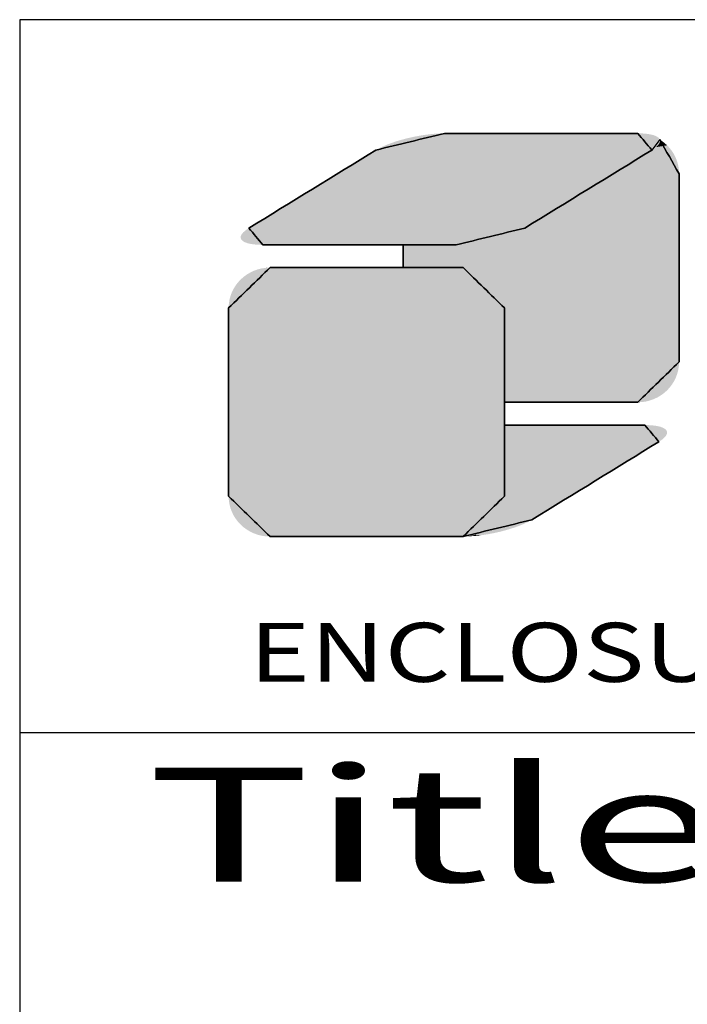
# Model space of a CAD drawing. Extents: x 0 to 42, y 0 to 30.
# Drawn here: x 29.7 to 31, y 2.7 to 4.7 of the extents above; entities that cross this region are included whole.
import ezdxf
from ezdxf.enums import TextEntityAlignment as Align

# ---------------------------------------------------------------- set-up
doc = ezdxf.new("R2010")
doc.units = 0
doc.header["$MEASUREMENT"] = 0
doc.layers.get('0').update_dxf_attribs({"linetype": 'CONTINUOUS'})
doc.styles.add('TEXTSTYLE_0', font='txt', dxfattribs={"width": 0.8})

msp = doc.modelspace()

# ---------------------------------------------------------------- linework, layer by layer
at = {"color": 7, "linetype": 'CONTINUOUS'}
for p, q in [((41.6514, 4.7061), (29.662, 4.7061)), ((29.662, 4.7061), (29.662, 0.3486)), ((41.6514, 3.2536), (29.662, 3.2536))]:
    msp.add_line(p, q, dxfattribs=at)
at = {"color": 5, "linetype": 'CONTINUOUS'}
for p, q in [((30.4427, 4.2474), (30.4427, 4.2011)), ((30.6489, 4.1189), (30.6489, 3.9268))]:
    msp.add_line(p, q, dxfattribs=at)
at = {"color": 3, "linetype": 'CONTINUOUS'}
for p, q in [((30.4427, 4.2011), (30.4427, 4.2474)), ((30.6489, 4.1189), (30.6489, 3.7354))]:
    msp.add_line(p, q, dxfattribs=at)
at = {"color": 40, "linetype": 'CONTINUOUS'}
for p, q in [((30.6489, 3.7354), (30.6489, 4.1189)), ((30.6489, 3.8804), (30.6489, 3.7354))]:
    msp.add_line(p, q, dxfattribs=at)
at = {"color": 5, "linetype": 'CONTINUOUS'}
for points in [[(30.527, 4.4746), (30.3873, 4.4405)], [(30.9201, 4.4746), (30.527, 4.4746)], [(30.9489, 4.4405), (30.9201, 4.4746)], [(30.965, 4.4619), (30.9489, 4.4405)], [(31.0043, 4.3924), (30.965, 4.4619)], [(30.3873, 4.4405), (30.1285, 4.2815)], [(30.69, 4.2815), (30.9489, 4.4405)], [(30.9489, 4.4405), (30.69, 4.2815)], [(31.0043, 4.0089), (31.0043, 4.3924)], [(30.1285, 4.2815), (30.1572, 4.2474)], [(30.5503, 4.2474), (30.69, 4.2815)], [(30.69, 4.2815), (30.5503, 4.2474)], [(30.1572, 4.2474), (30.5503, 4.2474)], [(30.5503, 4.2474), (30.4427, 4.2474)], [(30.4427, 4.2011), (30.5647, 4.2011)], [(30.5647, 4.2011), (30.6489, 4.1189)], [(30.9201, 3.9268), (31.0043, 4.0089)], [(30.6489, 3.9268), (30.9201, 3.9268)]]:
    msp.add_spline(points, degree=3, dxfattribs=at)
at = {"color": 3, "linetype": 'CONTINUOUS'}
for points in [[(30.3873, 4.4405), (30.527, 4.4746)], [(30.527, 4.4746), (30.7236, 4.4746)], [(30.527, 4.4746), (30.9201, 4.4746)], [(30.9201, 4.4746), (30.9489, 4.4405)], [(30.965, 4.4619), (31.0043, 4.3924)], [(30.1285, 4.2815), (30.3873, 4.4405)], [(30.9489, 4.4405), (30.69, 4.2815)], [(31.0043, 4.3924), (31.0043, 4.0089)], [(30.1572, 4.2474), (30.1285, 4.2815)], [(30.69, 4.2815), (30.5503, 4.2474)], [(30.5503, 4.2474), (30.1572, 4.2474)], [(30.0874, 4.1189), (30.1716, 4.2011)], [(30.1716, 4.2011), (30.5647, 4.2011)], [(30.5647, 4.2011), (30.6489, 4.1189)], [(30.0874, 3.7354), (30.0874, 4.1189)], [(31.0043, 4.0089), (30.9201, 3.9268)], [(30.9201, 3.9268), (30.6489, 3.9268)], [(30.6489, 3.8804), (30.9345, 3.8804)], [(30.9345, 3.8804), (30.9632, 3.8463)], [(30.9632, 3.8463), (30.7044, 3.6873)], [(30.1716, 3.6532), (30.0874, 3.7354)], [(30.6489, 3.7354), (30.5647, 3.6532)], [(30.7044, 3.6873), (30.5647, 3.6532)], [(30.5647, 3.6532), (30.1716, 3.6532)], [(30.5647, 3.6532), (30.172, 3.6532)]]:
    msp.add_spline(points, degree=3, dxfattribs=at)
at = {"color": 40, "linetype": 'CONTINUOUS'}
for points in [[(30.1716, 4.2011), (30.0874, 4.1189)], [(30.5647, 4.2011), (30.1716, 4.2011)], [(30.6489, 4.1189), (30.5647, 4.2011)], [(30.0874, 4.1189), (30.0874, 3.7354)], [(30.9345, 3.8804), (30.6489, 3.8804)], [(30.9632, 3.8463), (30.9345, 3.8804)], [(30.7044, 3.6873), (30.9632, 3.8463)], [(30.0874, 3.7354), (30.1716, 3.6532)], [(30.6489, 3.7354), (30.5647, 3.6532)], [(30.5647, 3.6532), (30.6489, 3.7354)], [(30.5647, 3.6532), (30.7044, 3.6873)], [(30.1716, 3.6532), (30.5647, 3.6532)]]:
    msp.add_spline(points, degree=3, dxfattribs=at)
at = {"color": 5, "linetype": 'CONTINUOUS'}
for points in [[(30.9447, 4.4727), (30.4899, 4.4719), (30.9405, 4.4734)], [(30.4899, 4.4719), (30.5026, 4.4734), (30.9405, 4.4734)], [(30.936, 4.4739), (30.5026, 4.4734), (30.931, 4.4743)], [(30.5026, 4.4734), (30.5151, 4.4743), (30.931, 4.4743)], [(30.936, 4.4739), (30.9405, 4.4734), (30.5026, 4.4734)], [(30.9258, 4.4745), (30.5151, 4.4743), (30.9201, 4.4746)], [(30.9201, 4.4746), (30.5151, 4.4743), (30.9187, 4.4746)], [(30.9187, 4.4746), (30.5151, 4.4743), (30.9144, 4.4746)], [(30.9144, 4.4746), (30.5151, 4.4743), (30.9076, 4.4746)], [(30.9076, 4.4746), (30.5151, 4.4743), (30.8983, 4.4746)], [(30.8983, 4.4746), (30.5151, 4.4743), (30.887, 4.4746)], [(30.887, 4.4746), (30.5151, 4.4743), (30.8737, 4.4746)], [(30.8737, 4.4746), (30.5151, 4.4743), (30.8587, 4.4746)], [(30.8587, 4.4746), (30.5151, 4.4743), (30.8422, 4.4746)], [(30.8422, 4.4746), (30.5151, 4.4743), (30.8244, 4.4746)], [(30.8244, 4.4746), (30.5151, 4.4743), (30.8055, 4.4746)], [(30.8055, 4.4746), (30.5151, 4.4743), (30.7858, 4.4746)], [(30.7858, 4.4746), (30.5151, 4.4743), (30.7654, 4.4746)], [(30.7654, 4.4746), (30.5151, 4.4743), (30.7446, 4.4746)], [(30.7446, 4.4746), (30.5151, 4.4743), (30.7236, 4.4746)], [(30.7236, 4.4746), (30.5151, 4.4743), (30.7025, 4.4746)], [(30.7025, 4.4746), (30.5151, 4.4743), (30.6817, 4.4746)], [(30.6817, 4.4746), (30.5151, 4.4743), (30.6614, 4.4746)], [(30.6614, 4.4746), (30.5151, 4.4743), (30.6416, 4.4746)], [(30.6416, 4.4746), (30.5151, 4.4743), (30.6227, 4.4746)], [(30.6227, 4.4746), (30.5151, 4.4743), (30.6049, 4.4746)], [(30.6049, 4.4746), (30.5151, 4.4743), (30.5884, 4.4746)], [(30.5884, 4.4746), (30.5151, 4.4743), (30.5734, 4.4746)], [(30.5734, 4.4746), (30.5151, 4.4743), (30.5601, 4.4746)], [(30.5601, 4.4746), (30.5151, 4.4743), (30.5488, 4.4746)], [(30.5488, 4.4746), (30.5151, 4.4743), (30.5396, 4.4746)], [(30.5396, 4.4746), (30.5151, 4.4743), (30.5327, 4.4746)], [(30.5327, 4.4746), (30.5151, 4.4743), (30.5285, 4.4746)], [(30.5151, 4.4743), (30.527, 4.4746), (30.5285, 4.4746)], [(30.9258, 4.4745), (30.931, 4.4743), (30.5151, 4.4743)], [(30.4109, 4.452), (30.4203, 4.4555), (30.9644, 4.4547)], [(30.9633, 4.4528), (30.4109, 4.452), (30.9644, 4.4547)], [(30.4203, 4.4555), (30.4301, 4.4588), (30.9655, 4.4583)], [(30.9651, 4.4565), (30.4203, 4.4555), (30.9655, 4.4583)], [(30.9651, 4.4565), (30.9644, 4.4547), (30.4203, 4.4555)], [(30.4301, 4.4588), (30.4405, 4.4618), (30.9651, 4.4616)], [(30.9655, 4.46), (30.4301, 4.4588), (30.9651, 4.4616)], [(30.9655, 4.46), (30.9655, 4.4583), (30.4301, 4.4588)], [(30.9645, 4.4631), (30.4405, 4.4618), (30.9634, 4.4646)], [(30.4405, 4.4618), (30.4512, 4.4646), (30.9634, 4.4646)], [(30.9645, 4.4631), (30.9651, 4.4616), (30.4405, 4.4618)], [(30.9619, 4.4661), (30.4512, 4.4646), (30.96, 4.4675)], [(30.4512, 4.4646), (30.464, 4.4675), (30.96, 4.4675)], [(30.9619, 4.4661), (30.9634, 4.4646), (30.4512, 4.4646)], [(30.9577, 4.4688), (30.464, 4.4675), (30.955, 4.4699)], [(30.464, 4.4675), (30.4769, 4.4699), (30.955, 4.4699)], [(30.9577, 4.4688), (30.96, 4.4675), (30.464, 4.4675)], [(30.952, 4.471), (30.4769, 4.4699), (30.9485, 4.4719)], [(30.4769, 4.4699), (30.4899, 4.4719), (30.9485, 4.4719)], [(30.952, 4.471), (30.955, 4.4699), (30.4769, 4.4699)], [(30.9447, 4.4727), (30.9485, 4.4719), (30.4899, 4.4719)], [(30.9627, 4.4521), (30.9753, 4.4544), (30.9616, 4.4507)], [(30.9753, 4.4544), (30.98, 4.4502), (30.9616, 4.4507)], [(30.9636, 4.4534), (30.9753, 4.4544), (30.9627, 4.4521)], [(30.9636, 4.4534), (30.9644, 4.4547), (30.9753, 4.4544)], [(30.9649, 4.456), (30.9703, 4.4584), (30.9644, 4.4547)], [(30.9703, 4.4584), (30.9753, 4.4544), (30.9644, 4.4547)], [(30.9653, 4.4573), (30.9703, 4.4584), (30.9649, 4.456)], [(30.965, 4.4619), (30.9703, 4.4584), (30.9653, 4.4608)], [(30.9655, 4.4597), (30.9653, 4.4608), (30.9703, 4.4584)], [(30.9653, 4.4573), (30.9655, 4.4585), (30.9703, 4.4584)], [(30.9655, 4.4585), (30.9655, 4.4597), (30.9703, 4.4584)], [(30.373, 4.4317), (30.379, 4.4354), (30.9406, 4.4354)], [(30.9406, 4.4354), (30.9345, 4.4317), (30.373, 4.4317)], [(30.379, 4.4354), (30.3835, 4.4382), (30.9451, 4.4382)], [(30.9451, 4.4382), (30.9406, 4.4354), (30.379, 4.4354)], [(30.3835, 4.4382), (30.3863, 4.4399), (30.9479, 4.4399)], [(30.9479, 4.4399), (30.9451, 4.4382), (30.3835, 4.4382)], [(30.3863, 4.4399), (30.3873, 4.4405), (30.9489, 4.4405)], [(30.9489, 4.4405), (30.9479, 4.4399), (30.3863, 4.4399)], [(30.3873, 4.4405), (30.3943, 4.4445), (30.9522, 4.4427)], [(30.9522, 4.4427), (30.9489, 4.4405), (30.3873, 4.4405)], [(30.3943, 4.4445), (30.4022, 4.4483), (30.9578, 4.4469)], [(30.9552, 4.4448), (30.3943, 4.4445), (30.9578, 4.4469)], [(30.9552, 4.4448), (30.9522, 4.4427), (30.3943, 4.4445)], [(30.4022, 4.4483), (30.4109, 4.452), (30.9618, 4.4509)], [(30.96, 4.4489), (30.4022, 4.4483), (30.9618, 4.4509)], [(30.96, 4.4489), (30.9578, 4.4469), (30.4022, 4.4483)], [(30.9633, 4.4528), (30.9618, 4.4509), (30.4109, 4.452)], [(30.9345, 4.4317), (30.9406, 4.4354), (30.9919, 4.4354)], [(30.9919, 4.4354), (30.9951, 4.4299), (30.9345, 4.4317)], [(30.9451, 4.4382), (30.9883, 4.4406), (30.9406, 4.4354)], [(30.9883, 4.4406), (30.9919, 4.4354), (30.9406, 4.4354)], [(30.9479, 4.4399), (30.9883, 4.4406), (30.9451, 4.4382)], [(30.9489, 4.4405), (30.9883, 4.4406), (30.9479, 4.4399)], [(30.9489, 4.4405), (30.9513, 4.442), (30.9883, 4.4406)], [(30.9535, 4.4435), (30.9843, 4.4455), (30.9513, 4.442)], [(30.9843, 4.4455), (30.9883, 4.4406), (30.9513, 4.442)], [(30.9555, 4.445), (30.9843, 4.4455), (30.9535, 4.4435)], [(30.9555, 4.445), (30.9573, 4.4465), (30.9843, 4.4455)], [(30.9589, 4.4479), (30.98, 4.4502), (30.9573, 4.4465)], [(30.98, 4.4502), (30.9843, 4.4455), (30.9573, 4.4465)], [(30.9604, 4.4493), (30.98, 4.4502), (30.9589, 4.4479)], [(30.9604, 4.4493), (30.9616, 4.4507), (30.98, 4.4502)], [(30.336, 4.409), (30.3468, 4.4157), (30.9084, 4.4157)], [(30.9084, 4.4157), (30.8975, 4.409), (30.336, 4.409)], [(30.3468, 4.4157), (30.3567, 4.4218), (30.9183, 4.4218)], [(30.9183, 4.4218), (30.9084, 4.4157), (30.3468, 4.4157)], [(30.3567, 4.4218), (30.3655, 4.4271), (30.9271, 4.4271)], [(30.9271, 4.4271), (30.9183, 4.4218), (30.3567, 4.4218)], [(30.3655, 4.4271), (30.373, 4.4317), (30.9345, 4.4317)], [(30.9345, 4.4317), (30.9271, 4.4271), (30.3655, 4.4271)], [(30.8975, 4.409), (30.9084, 4.4157), (31.0019, 4.412)], [(30.9084, 4.4157), (30.9183, 4.4218), (31.0001, 4.4182)], [(31.0001, 4.4182), (31.0019, 4.412), (30.9084, 4.4157)], [(30.9183, 4.4218), (30.9271, 4.4271), (30.9978, 4.4242)], [(30.9978, 4.4242), (31.0001, 4.4182), (30.9183, 4.4218)], [(30.9271, 4.4271), (30.9345, 4.4317), (30.9951, 4.4299)], [(30.9951, 4.4299), (30.9978, 4.4242), (30.9271, 4.4271)], [(30.2988, 4.3862), (30.3118, 4.3942), (30.8734, 4.3942)], [(30.8734, 4.3942), (30.8604, 4.3862), (30.2988, 4.3862)], [(30.3118, 4.3942), (30.3243, 4.4018), (30.8858, 4.4018)], [(30.8858, 4.4018), (30.8734, 4.3942), (30.3118, 4.3942)], [(30.3243, 4.4018), (30.336, 4.409), (30.8975, 4.409)], [(30.8975, 4.409), (30.8858, 4.4018), (30.3243, 4.4018)], [(30.8604, 4.3862), (30.8734, 4.3942), (31.0043, 4.3924)], [(30.8734, 4.3942), (30.8858, 4.4018), (31.0041, 4.3991)], [(31.0041, 4.3991), (31.0043, 4.3924), (30.8734, 4.3942)], [(30.8858, 4.4018), (30.8975, 4.409), (31.0032, 4.4056)], [(31.0032, 4.4056), (31.0041, 4.3991), (30.8858, 4.4018)], [(31.0019, 4.412), (31.0032, 4.4056), (30.8975, 4.409)], [(30.2717, 4.3695), (30.2854, 4.3779), (30.847, 4.3779)], [(30.847, 4.3779), (30.8333, 4.3695), (30.2717, 4.3695)], [(30.2854, 4.3779), (30.2988, 4.3862), (30.8604, 4.3862)], [(30.8604, 4.3862), (30.847, 4.3779), (30.2854, 4.3779)], [(30.8333, 4.3695), (30.847, 4.3779), (31.0043, 4.3712)], [(30.847, 4.3779), (30.8604, 4.3862), (31.0043, 4.3802)], [(31.0043, 4.3802), (31.0043, 4.3712), (30.847, 4.3779)], [(31.0043, 4.391), (30.8604, 4.3862), (31.0043, 4.3924)], [(31.0043, 4.3868), (30.8604, 4.3862), (31.0043, 4.391)], [(31.0043, 4.3868), (31.0043, 4.3802), (30.8604, 4.3862)], [(30.244, 4.3525), (30.2579, 4.361), (30.8194, 4.361)], [(30.8194, 4.361), (30.8056, 4.3525), (30.244, 4.3525)], [(30.2579, 4.361), (30.2717, 4.3695), (30.8333, 4.3695)], [(30.8333, 4.3695), (30.8194, 4.361), (30.2579, 4.361)], [(30.8056, 4.3525), (30.8194, 4.361), (31.0043, 4.3601)], [(31.0043, 4.3601), (31.0043, 4.3471), (30.8056, 4.3525)], [(30.8333, 4.3695), (31.0043, 4.3712), (30.8194, 4.361)], [(31.0043, 4.3712), (31.0043, 4.3601), (30.8194, 4.361)], [(30.2039, 4.3279), (30.2169, 4.3359), (30.7785, 4.3359)], [(30.7785, 4.3359), (30.7655, 4.3279), (30.2039, 4.3279)], [(30.2169, 4.3359), (30.2303, 4.3441), (30.7919, 4.3441)], [(30.7919, 4.3441), (30.7785, 4.3359), (30.2169, 4.3359)], [(30.2303, 4.3441), (30.244, 4.3525), (30.8056, 4.3525)], [(30.8056, 4.3525), (30.7919, 4.3441), (30.2303, 4.3441)], [(30.7655, 4.3279), (30.7785, 4.3359), (31.0043, 4.3325)], [(30.7919, 4.3441), (31.0043, 4.3471), (30.7785, 4.3359)], [(31.0043, 4.3471), (31.0043, 4.3325), (30.7785, 4.3359)], [(30.7919, 4.3441), (30.8056, 4.3525), (31.0043, 4.3471)], [(30.1689, 4.3064), (30.1798, 4.313), (30.7413, 4.313)], [(30.7413, 4.313), (30.7304, 4.3064), (30.1689, 4.3064)], [(30.1798, 4.313), (30.1915, 4.3202), (30.753, 4.3202)], [(30.753, 4.3202), (30.7413, 4.313), (30.1798, 4.313)], [(30.1915, 4.3202), (30.2039, 4.3279), (30.7655, 4.3279)], [(30.7655, 4.3279), (30.753, 4.3202), (30.1915, 4.3202)], [(30.7304, 4.3064), (31.0043, 4.3164), (30.7206, 4.3003)], [(31.0043, 4.3164), (31.0043, 4.299), (30.7206, 4.3003)], [(30.7413, 4.313), (31.0043, 4.3164), (30.7304, 4.3064)], [(30.7413, 4.313), (30.753, 4.3202), (31.0043, 4.3164)], [(30.7655, 4.3279), (31.0043, 4.3325), (30.753, 4.3202)], [(31.0043, 4.3325), (31.0043, 4.3164), (30.753, 4.3202)], [(30.1428, 4.2903), (30.1503, 4.2949), (30.7118, 4.2949)], [(30.7118, 4.2949), (30.7043, 4.2903), (30.1428, 4.2903)], [(30.1503, 4.2949), (30.159, 4.3003), (30.7206, 4.3003)], [(30.7206, 4.3003), (30.7118, 4.2949), (30.1503, 4.2949)], [(30.159, 4.3003), (30.1689, 4.3064), (30.7304, 4.3064)], [(30.7304, 4.3064), (30.7206, 4.3003), (30.159, 4.3003)], [(30.691, 4.2821), (31.0043, 4.299), (30.69, 4.2815)], [(31.0043, 4.299), (31.0043, 4.2806), (30.69, 4.2815)], [(30.6938, 4.2838), (31.0043, 4.299), (30.691, 4.2821)], [(30.6983, 4.2866), (31.0043, 4.299), (30.6938, 4.2838)], [(30.7043, 4.2903), (31.0043, 4.299), (30.6983, 4.2866)], [(30.7118, 4.2949), (31.0043, 4.299), (30.7043, 4.2903)], [(30.7118, 4.2949), (30.7206, 4.3003), (31.0043, 4.299)], [(30.1174, 4.2731), (30.6751, 4.2737), (30.1155, 4.2711)], [(30.6751, 4.2737), (30.6664, 4.27), (30.1155, 4.2711)], [(30.1174, 4.2731), (30.1196, 4.2752), (30.6751, 4.2737)], [(30.1222, 4.2772), (30.683, 4.2775), (30.1196, 4.2752)], [(30.683, 4.2775), (30.6751, 4.2737), (30.1196, 4.2752)], [(30.1222, 4.2772), (30.1251, 4.2794), (30.683, 4.2775)], [(30.1251, 4.2794), (30.1285, 4.2815), (30.69, 4.2815)], [(30.69, 4.2815), (30.683, 4.2775), (30.1251, 4.2794)], [(30.1285, 4.2815), (30.1294, 4.2821), (30.691, 4.2821)], [(30.691, 4.2821), (30.69, 4.2815), (30.1285, 4.2815)], [(30.1294, 4.2821), (30.1322, 4.2838), (30.6938, 4.2838)], [(30.6938, 4.2838), (30.691, 4.2821), (30.1294, 4.2821)], [(30.1322, 4.2838), (30.1367, 4.2866), (30.6983, 4.2866)], [(30.6983, 4.2866), (30.6938, 4.2838), (30.1322, 4.2838)], [(30.1367, 4.2866), (30.1428, 4.2903), (30.7043, 4.2903)], [(30.7043, 4.2903), (30.6983, 4.2866), (30.1367, 4.2866)], [(30.6571, 4.2665), (31.0043, 4.2806), (30.6472, 4.2632)], [(31.0043, 4.2806), (31.0043, 4.2614), (30.6472, 4.2632)], [(30.6664, 4.27), (31.0043, 4.2806), (30.6571, 4.2665)], [(30.6751, 4.2737), (31.0043, 4.2806), (30.6664, 4.27)], [(30.683, 4.2775), (31.0043, 4.2806), (30.6751, 4.2737)], [(30.683, 4.2775), (30.69, 4.2815), (31.0043, 4.2806)], [(30.1118, 4.262), (30.1119, 4.2637), (30.6472, 4.2632)], [(30.1118, 4.262), (30.6472, 4.2632), (30.1122, 4.2604)], [(30.1122, 4.2655), (30.6571, 4.2665), (30.1119, 4.2637)], [(30.6571, 4.2665), (30.6472, 4.2632), (30.1119, 4.2637)], [(30.1122, 4.2655), (30.113, 4.2673), (30.6571, 4.2665)], [(30.6472, 4.2632), (30.6368, 4.2602), (30.1122, 4.2604)], [(30.1129, 4.2589), (30.1122, 4.2604), (30.6368, 4.2602)], [(30.1129, 4.2589), (30.6368, 4.2602), (30.1139, 4.2574)], [(30.1141, 4.2692), (30.6664, 4.27), (30.113, 4.2673)], [(30.6664, 4.27), (30.6571, 4.2665), (30.113, 4.2673)], [(30.6368, 4.2602), (30.6261, 4.2574), (30.1139, 4.2574)], [(30.1154, 4.2559), (30.1139, 4.2574), (30.6261, 4.2574)], [(30.1141, 4.2692), (30.1155, 4.2711), (30.6664, 4.27)], [(30.1154, 4.2559), (30.6261, 4.2574), (30.1173, 4.2545)], [(30.6261, 4.2574), (30.6133, 4.2545), (30.1173, 4.2545)], [(30.1196, 4.2532), (30.1173, 4.2545), (30.6133, 4.2545)], [(30.1196, 4.2532), (30.6133, 4.2545), (30.1223, 4.2521)], [(30.6133, 4.2545), (30.6004, 4.2521), (30.1223, 4.2521)], [(30.5747, 4.2486), (31.0043, 4.2614), (30.5623, 4.2477)], [(31.0043, 4.2614), (31.0043, 4.2415), (30.5623, 4.2477)], [(30.5875, 4.2501), (31.0043, 4.2614), (30.5747, 4.2486)], [(30.6004, 4.2521), (31.0043, 4.2614), (30.5875, 4.2501)], [(30.6133, 4.2545), (31.0043, 4.2614), (30.6004, 4.2521)], [(30.6261, 4.2574), (31.0043, 4.2614), (30.6133, 4.2545)], [(30.6368, 4.2602), (31.0043, 4.2614), (30.6261, 4.2574)], [(30.6368, 4.2602), (30.6472, 4.2632), (31.0043, 4.2614)], [(30.1253, 4.251), (30.1223, 4.2521), (30.6004, 4.2521)], [(30.1253, 4.251), (30.6004, 4.2521), (30.1288, 4.2501)], [(30.6004, 4.2521), (30.5875, 4.2501), (30.1288, 4.2501)], [(30.1326, 4.2493), (30.1288, 4.2501), (30.5875, 4.2501)], [(30.1326, 4.2493), (30.5875, 4.2501), (30.1368, 4.2486)], [(30.5875, 4.2501), (30.5747, 4.2486), (30.1368, 4.2486)], [(30.1414, 4.2481), (30.1368, 4.2486), (30.5747, 4.2486)], [(30.1414, 4.2481), (30.5747, 4.2486), (30.1463, 4.2477)], [(30.5747, 4.2486), (30.5623, 4.2477), (30.1463, 4.2477)], [(30.1516, 4.2475), (30.1463, 4.2477), (30.5623, 4.2477)], [(30.1516, 4.2475), (30.5623, 4.2477), (30.1572, 4.2474)], [(30.1572, 4.2474), (30.5623, 4.2477), (30.1587, 4.2474)], [(30.1587, 4.2474), (30.5623, 4.2477), (30.1629, 4.2474)], [(30.1629, 4.2474), (30.5623, 4.2477), (30.1698, 4.2474)], [(30.1698, 4.2474), (30.5623, 4.2477), (30.179, 4.2474)], [(30.179, 4.2474), (30.5623, 4.2477), (30.1903, 4.2474)], [(30.1903, 4.2474), (30.5623, 4.2477), (30.2036, 4.2474)], [(30.2036, 4.2474), (30.5623, 4.2477), (30.2186, 4.2474)], [(30.2186, 4.2474), (30.5623, 4.2477), (30.2351, 4.2474)], [(30.2351, 4.2474), (30.5623, 4.2477), (30.2529, 4.2474)], [(30.2529, 4.2474), (30.5623, 4.2477), (30.2718, 4.2474)], [(30.2718, 4.2474), (30.5623, 4.2477), (30.2916, 4.2474)], [(30.2916, 4.2474), (30.5623, 4.2477), (30.3119, 4.2474)], [(30.3119, 4.2474), (30.5623, 4.2477), (30.3327, 4.2474)], [(30.3327, 4.2474), (30.5623, 4.2477), (30.3538, 4.2474)], [(30.3538, 4.2474), (30.5623, 4.2477), (30.3748, 4.2474)], [(30.3748, 4.2474), (30.5623, 4.2477), (30.3956, 4.2474)], [(30.3956, 4.2474), (30.5623, 4.2477), (30.416, 4.2474)], [(30.416, 4.2474), (30.5623, 4.2477), (30.4357, 4.2474)], [(30.4357, 4.2474), (30.5623, 4.2477), (30.4546, 4.2474)], [(31.0043, 4.2415), (30.4427, 4.2011), (30.5503, 4.2474)], [(30.5503, 4.2474), (30.4427, 4.2011), (30.5501, 4.2474)], [(30.5501, 4.2474), (30.4427, 4.2011), (30.5494, 4.2474)], [(30.5494, 4.2474), (30.4427, 4.2011), (30.5482, 4.2474)], [(30.5482, 4.2474), (30.4427, 4.2011), (30.5466, 4.2474)], [(30.5466, 4.2474), (30.4427, 4.2011), (30.5438, 4.2474)], [(30.5438, 4.2474), (30.4427, 4.2011), (30.5402, 4.2474)], [(30.5402, 4.2474), (30.4427, 4.2011), (30.536, 4.2474)], [(30.536, 4.2474), (30.4427, 4.2011), (30.5311, 4.2474)], [(30.5311, 4.2474), (30.4427, 4.2011), (30.5256, 4.2474)], [(30.5256, 4.2474), (30.4427, 4.2011), (30.5194, 4.2474)], [(30.5194, 4.2474), (30.4427, 4.2011), (30.5127, 4.2474)], [(30.5127, 4.2474), (30.4427, 4.2011), (30.5055, 4.2474)], [(30.5055, 4.2474), (30.4427, 4.2011), (30.4978, 4.2474)], [(30.4978, 4.2474), (30.4427, 4.2011), (30.4896, 4.2474)], [(30.4896, 4.2474), (30.4427, 4.2011), (30.4809, 4.2474)], [(30.4809, 4.2474), (30.4427, 4.2011), (30.4719, 4.2474)], [(30.4719, 4.2474), (30.4427, 4.2011), (30.4577, 4.2474)], [(30.4427, 4.2011), (30.4427, 4.2474), (30.4577, 4.2474)], [(31.0043, 4.2212), (30.4427, 4.2011), (31.0043, 4.2415)], [(30.4546, 4.2474), (30.5623, 4.2477), (30.4724, 4.2474)], [(30.4724, 4.2474), (30.5623, 4.2477), (30.4889, 4.2474)], [(30.4889, 4.2474), (30.5623, 4.2477), (30.5039, 4.2474)], [(30.5039, 4.2474), (30.5623, 4.2477), (30.5172, 4.2474)], [(30.5172, 4.2474), (30.5623, 4.2477), (30.5285, 4.2474)], [(30.5285, 4.2474), (30.5623, 4.2477), (30.5378, 4.2474)], [(30.5378, 4.2474), (30.5623, 4.2477), (30.5446, 4.2474)], [(30.5446, 4.2474), (30.5623, 4.2477), (30.5489, 4.2474)], [(30.5623, 4.2477), (30.5503, 4.2474), (30.5489, 4.2474)], [(30.5503, 4.2474), (30.5623, 4.2477), (31.0043, 4.2415)], [(30.4427, 4.2011), (31.0043, 4.2212), (30.4594, 4.2011)], [(30.4594, 4.2011), (31.0043, 4.2212), (30.4754, 4.2011)], [(30.4754, 4.2011), (31.0043, 4.2212), (30.4855, 4.2011)], [(30.4855, 4.2011), (31.0043, 4.2212), (30.4953, 4.2011)], [(30.4953, 4.2011), (31.0043, 4.2212), (30.5046, 4.2011)], [(30.5046, 4.2011), (31.0043, 4.2212), (30.5133, 4.2011)], [(30.5133, 4.2011), (31.0043, 4.2212), (30.5215, 4.2011)], [(30.5215, 4.2011), (31.0043, 4.2212), (30.5292, 4.2011)], [(30.5292, 4.2011), (31.0043, 4.2212), (30.5362, 4.2011)], [(30.5362, 4.2011), (31.0043, 4.2212), (30.5425, 4.2011)], [(30.5425, 4.2011), (31.0043, 4.2212), (30.5482, 4.2011)], [(30.5482, 4.2011), (31.0043, 4.2212), (30.553, 4.2011)], [(30.553, 4.2011), (31.0043, 4.2212), (30.5571, 4.2011)], [(30.5571, 4.2011), (31.0043, 4.2212), (30.5604, 4.2011)], [(30.5604, 4.2011), (31.0043, 4.2212), (30.5622, 4.2011)], [(30.5622, 4.2011), (31.0043, 4.2212), (30.5636, 4.2011)], [(30.5636, 4.2011), (31.0043, 4.2212), (30.5644, 4.2011)], [(30.5644, 4.2011), (31.0043, 4.2212), (30.5647, 4.2011)], [(31.0043, 4.2212), (31.0043, 4.2007), (30.5647, 4.2011)], [(30.5733, 4.2006), (30.5647, 4.2011), (31.0043, 4.2007)], [(30.5733, 4.2006), (31.0043, 4.2007), (30.5817, 4.1994)], [(30.5817, 4.1994), (31.0043, 4.2007), (30.5897, 4.1974)], [(30.5897, 4.1974), (31.0043, 4.2007), (30.5975, 4.1946)], [(30.5975, 4.1946), (31.0043, 4.2007), (30.6048, 4.1911)], [(30.6048, 4.1911), (31.0043, 4.2007), (30.6118, 4.187)], [(30.6118, 4.187), (31.0043, 4.2007), (30.6183, 4.1823)], [(31.0043, 4.2007), (31.0043, 4.1802), (30.6183, 4.1823)], [(30.6243, 4.177), (30.6183, 4.1823), (31.0043, 4.1802)], [(30.6243, 4.177), (31.0043, 4.1802), (30.6297, 4.1712)], [(30.6297, 4.1712), (31.0043, 4.1802), (30.6345, 4.1648)], [(31.0043, 4.1802), (31.0043, 4.1599), (30.6345, 4.1648)], [(30.6388, 4.1581), (30.6345, 4.1648), (31.0043, 4.1599)], [(30.6388, 4.1581), (31.0043, 4.1599), (30.6423, 4.1509)], [(30.6423, 4.1509), (31.0043, 4.1599), (30.6452, 4.1433)], [(31.0043, 4.1599), (31.0043, 4.14), (30.6452, 4.1433)], [(30.6472, 4.1355), (30.6452, 4.1433), (31.0043, 4.14)], [(30.6472, 4.1355), (31.0043, 4.14), (30.6485, 4.1273)], [(31.0043, 4.14), (31.0043, 4.1207), (30.6485, 4.1273)], [(30.6489, 4.1189), (30.6485, 4.1273), (31.0043, 4.1207)], [(31.0043, 4.1207), (31.0043, 4.1023), (30.6489, 4.1189)], [(30.6489, 3.9268), (30.6489, 4.1189), (31.0043, 4.1023)], [(31.0043, 4.085), (30.6489, 3.9268), (31.0043, 4.1023)], [(31.0043, 4.0688), (30.6489, 3.9268), (31.0043, 4.085)], [(31.0043, 4.0542), (30.6489, 3.9268), (31.0043, 4.0688)], [(31.0043, 4.0412), (30.6489, 3.9268), (31.0043, 4.0542)], [(31.0043, 4.0302), (30.6489, 3.9268), (31.0043, 4.0412)], [(31.0043, 4.0212), (30.6489, 3.9268), (31.0043, 4.0302)], [(31.0043, 4.0145), (30.6489, 3.9268), (31.0043, 4.0212)], [(31.0043, 4.0104), (30.6489, 3.9268), (31.0043, 4.0145)], [(31.0043, 4.0089), (30.6489, 3.9268), (31.0043, 4.0104)], [(31.0039, 4.0005), (30.6489, 3.9268), (31.0043, 4.0089)], [(31.0026, 3.9924), (30.6489, 3.9268), (31.0039, 4.0005)], [(31.0005, 3.9845), (30.6489, 3.9268), (31.0026, 3.9924)], [(30.9977, 3.977), (30.6489, 3.9268), (31.0005, 3.9845)], [(30.9942, 3.9698), (30.6489, 3.9268), (30.9977, 3.977)], [(30.9899, 3.963), (30.6489, 3.9268), (30.9942, 3.9698)], [(30.9851, 3.9567), (30.6489, 3.9268), (30.9899, 3.963)], [(30.9797, 3.9508), (30.6489, 3.9268), (30.9851, 3.9567)], [(30.9737, 3.9455), (30.6489, 3.9268), (30.9797, 3.9508)], [(30.9672, 3.9408), (30.6489, 3.9268), (30.9737, 3.9455)], [(30.9603, 3.9367), (30.6489, 3.9268), (30.9672, 3.9408)], [(30.9529, 3.9332), (30.6489, 3.9268), (30.9603, 3.9367)], [(30.9452, 3.9305), (30.6489, 3.9268), (30.9529, 3.9332)], [(30.9371, 3.9284), (30.6489, 3.9268), (30.9452, 3.9305)], [(30.9287, 3.9272), (30.6489, 3.9268), (30.9371, 3.9284)], [(30.6489, 3.9268), (30.9287, 3.9272), (30.6785, 3.9268)], [(30.6785, 3.9268), (30.9287, 3.9272), (30.7091, 3.9268)], [(30.7091, 3.9268), (30.9287, 3.9272), (30.74, 3.9268)], [(30.74, 3.9268), (30.9287, 3.9272), (30.7705, 3.9268)], [(30.7705, 3.9268), (30.9287, 3.9272), (30.7904, 3.9268)], [(30.7904, 3.9268), (30.9287, 3.9272), (30.8095, 3.9268)], [(30.8095, 3.9268), (30.9287, 3.9272), (30.8278, 3.9268)], [(30.8278, 3.9268), (30.9287, 3.9272), (30.845, 3.9268)], [(30.845, 3.9268), (30.9287, 3.9272), (30.861, 3.9268)], [(30.861, 3.9268), (30.9287, 3.9272), (30.8755, 3.9268)], [(30.8755, 3.9268), (30.9287, 3.9272), (30.8852, 3.9268)], [(30.8852, 3.9268), (30.9287, 3.9272), (30.894, 3.9268)], [(30.894, 3.9268), (30.9287, 3.9272), (30.9016, 3.9268)], [(30.9016, 3.9268), (30.9287, 3.9272), (30.9081, 3.9268)], [(30.9081, 3.9268), (30.9287, 3.9272), (30.9132, 3.9268)], [(30.9132, 3.9268), (30.9287, 3.9272), (30.917, 3.9268)], [(30.917, 3.9268), (30.9287, 3.9272), (30.9193, 3.9268)], [(30.9287, 3.9272), (30.9201, 3.9268), (30.9193, 3.9268)]]:
    msp.add_solid(points, dxfattribs=at)
at = {"color": 40, "linetype": 'CONTINUOUS'}
for points in [[(30.1314, 4.1911), (30.1388, 4.1946), (30.5975, 4.1946)], [(30.5975, 4.1946), (30.6048, 4.1911), (30.1314, 4.1911)], [(30.1388, 4.1946), (30.1465, 4.1974), (30.5897, 4.1974)], [(30.5897, 4.1974), (30.5975, 4.1946), (30.1388, 4.1946)], [(30.1465, 4.1974), (30.1546, 4.1994), (30.5817, 4.1994)], [(30.5817, 4.1994), (30.5897, 4.1974), (30.1465, 4.1974)], [(30.1546, 4.1994), (30.1629, 4.2006), (30.5733, 4.2006)], [(30.5733, 4.2006), (30.5817, 4.1994), (30.1546, 4.1994)], [(30.5647, 4.2011), (30.1629, 4.2006), (30.5632, 4.2011)], [(30.5632, 4.2011), (30.1629, 4.2006), (30.5589, 4.2011)], [(30.5589, 4.2011), (30.1629, 4.2006), (30.5521, 4.2011)], [(30.5521, 4.2011), (30.1629, 4.2006), (30.5429, 4.2011)], [(30.5429, 4.2011), (30.1629, 4.2006), (30.5315, 4.2011)], [(30.5315, 4.2011), (30.1629, 4.2006), (30.5183, 4.2011)], [(30.5183, 4.2011), (30.1629, 4.2006), (30.5032, 4.2011)], [(30.5032, 4.2011), (30.1629, 4.2006), (30.4867, 4.2011)], [(30.4867, 4.2011), (30.1629, 4.2006), (30.4689, 4.2011)], [(30.4689, 4.2011), (30.1629, 4.2006), (30.4501, 4.2011)], [(30.4501, 4.2011), (30.1629, 4.2006), (30.4303, 4.2011)], [(30.4303, 4.2011), (30.1629, 4.2006), (30.4099, 4.2011)], [(30.4099, 4.2011), (30.1629, 4.2006), (30.3891, 4.2011)], [(30.3891, 4.2011), (30.1629, 4.2006), (30.3681, 4.2011)], [(30.3681, 4.2011), (30.1629, 4.2006), (30.3471, 4.2011)], [(30.3471, 4.2011), (30.1629, 4.2006), (30.3263, 4.2011)], [(30.3263, 4.2011), (30.1629, 4.2006), (30.3059, 4.2011)], [(30.3059, 4.2011), (30.1629, 4.2006), (30.2862, 4.2011)], [(30.2862, 4.2011), (30.1629, 4.2006), (30.2673, 4.2011)], [(30.2673, 4.2011), (30.1629, 4.2006), (30.2495, 4.2011)], [(30.2495, 4.2011), (30.1629, 4.2006), (30.233, 4.2011)], [(30.233, 4.2011), (30.1629, 4.2006), (30.218, 4.2011)], [(30.218, 4.2011), (30.1629, 4.2006), (30.2047, 4.2011)], [(30.2047, 4.2011), (30.1629, 4.2006), (30.1933, 4.2011)], [(30.1933, 4.2011), (30.1629, 4.2006), (30.1841, 4.2011)], [(30.1841, 4.2011), (30.1629, 4.2006), (30.1773, 4.2011)], [(30.1773, 4.2011), (30.1629, 4.2006), (30.173, 4.2011)], [(30.1629, 4.2006), (30.1716, 4.2011), (30.173, 4.2011)], [(30.5647, 4.2011), (30.5733, 4.2006), (30.1629, 4.2006)], [(30.1066, 4.1712), (30.112, 4.177), (30.6243, 4.177)], [(30.6243, 4.177), (30.6297, 4.1712), (30.1066, 4.1712)], [(30.112, 4.177), (30.118, 4.1823), (30.6183, 4.1823)], [(30.6183, 4.1823), (30.6243, 4.177), (30.112, 4.177)], [(30.118, 4.1823), (30.1245, 4.187), (30.6118, 4.187)], [(30.6118, 4.187), (30.6183, 4.1823), (30.118, 4.1823)], [(30.1245, 4.187), (30.1314, 4.1911), (30.6048, 4.1911)], [(30.6048, 4.1911), (30.6118, 4.187), (30.1245, 4.187)], [(30.094, 4.1509), (30.0975, 4.1581), (30.6388, 4.1581)], [(30.6388, 4.1581), (30.6423, 4.1509), (30.094, 4.1509)], [(30.0975, 4.1581), (30.1017, 4.1648), (30.6345, 4.1648)], [(30.6345, 4.1648), (30.6388, 4.1581), (30.0975, 4.1581)], [(30.1017, 4.1648), (30.1066, 4.1712), (30.6297, 4.1712)], [(30.6297, 4.1712), (30.6345, 4.1648), (30.1017, 4.1648)], [(30.0878, 4.1273), (30.0891, 4.1355), (30.6472, 4.1355)], [(30.6472, 4.1355), (30.6485, 4.1273), (30.0878, 4.1273)], [(30.0891, 4.1355), (30.0911, 4.1433), (30.6452, 4.1433)], [(30.6452, 4.1433), (30.6472, 4.1355), (30.0891, 4.1355)], [(30.0911, 4.1433), (30.094, 4.1509), (30.6423, 4.1509)], [(30.6423, 4.1509), (30.6452, 4.1433), (30.0911, 4.1433)], [(30.0874, 4.1189), (30.0878, 4.1273), (30.6485, 4.1273)], [(30.6485, 4.1273), (30.6489, 4.1189), (30.0874, 4.1189)], [(30.0874, 4.1175), (30.0874, 4.1189), (30.6489, 4.1189)], [(30.0874, 4.1175), (30.6489, 4.1189), (30.0874, 4.1133)], [(30.0874, 4.1133), (30.6489, 4.1189), (30.0874, 4.1066)], [(30.0874, 4.1066), (30.6489, 4.1189), (30.0874, 4.0977)], [(30.0874, 4.0977), (30.6489, 4.1189), (30.0874, 4.0866)], [(30.0874, 4.0866), (30.6489, 4.1189), (30.0874, 4.0736)], [(30.0874, 4.0736), (30.6489, 4.1189), (30.0874, 4.059)], [(30.0874, 4.059), (30.6489, 4.1189), (30.0874, 4.0429)], [(30.0874, 4.0429), (30.6489, 4.1189), (30.0874, 4.0255)], [(30.0874, 4.0255), (30.6489, 4.1189), (30.0874, 4.0071)], [(30.0874, 4.0071), (30.6489, 4.1189), (30.0874, 3.9879)], [(30.0874, 3.9879), (30.6489, 4.1189), (30.0874, 3.968)], [(30.0874, 3.968), (30.6489, 4.1189), (30.0874, 3.9477)], [(30.0874, 3.9477), (30.6489, 4.1189), (30.0874, 3.9272)], [(30.0874, 3.9272), (30.6489, 4.1189), (30.0874, 3.9066)], [(30.0874, 3.9066), (30.6489, 4.1189), (30.0874, 3.8863)], [(30.0874, 3.8863), (30.6489, 4.1189), (30.0874, 3.8665)], [(30.0874, 3.8665), (30.6489, 4.1189), (30.0874, 3.8472)], [(30.0874, 3.8472), (30.6489, 4.1189), (30.0874, 3.8288)], [(30.0874, 3.8288), (30.6489, 4.1189), (30.0874, 3.8114)], [(30.0874, 3.8114), (30.6489, 4.1189), (30.0874, 3.7953)], [(30.0874, 3.7953), (30.6489, 4.1189), (30.0874, 3.7807)], [(30.0874, 3.7807), (30.6489, 4.1189), (30.0874, 3.7677)], [(30.0874, 3.7677), (30.6489, 4.1189), (30.0874, 3.7567)], [(30.0874, 3.7567), (30.6489, 4.1189), (30.0874, 3.7477)], [(30.0874, 3.7477), (30.6489, 4.1189), (30.0874, 3.741)], [(30.0874, 3.741), (30.6489, 4.1189), (30.0874, 3.7368)], [(30.0874, 3.7368), (30.6489, 4.1189), (30.0874, 3.7354)], [(30.6489, 4.1189), (30.6489, 3.7354), (30.0874, 3.7354)], [(30.9401, 3.8803), (30.6489, 3.7354), (30.9345, 3.8804)], [(30.9345, 3.8804), (30.6489, 3.7354), (30.9336, 3.8804)], [(30.9336, 3.8804), (30.6489, 3.7354), (30.9311, 3.8804)], [(30.9311, 3.8804), (30.6489, 3.7354), (30.927, 3.8804)], [(30.927, 3.8804), (30.6489, 3.7354), (30.9214, 3.8804)], [(30.9214, 3.8804), (30.6489, 3.7354), (30.9144, 3.8804)], [(30.9144, 3.8804), (30.6489, 3.7354), (30.9062, 3.8804)], [(30.9062, 3.8804), (30.6489, 3.7354), (30.8968, 3.8804)], [(30.8968, 3.8804), (30.6489, 3.7354), (30.8863, 3.8804)], [(30.8863, 3.8804), (30.6489, 3.7354), (30.8708, 3.8804)], [(30.8708, 3.8804), (30.6489, 3.7354), (30.8537, 3.8804)], [(30.8537, 3.8804), (30.6489, 3.7354), (30.8353, 3.8804)], [(30.8353, 3.8804), (30.6489, 3.7354), (30.8159, 3.8804)], [(30.8159, 3.8804), (30.6489, 3.7354), (30.7956, 3.8804)], [(30.7956, 3.8804), (30.6489, 3.7354), (30.7747, 3.8804)], [(30.7747, 3.8804), (30.6489, 3.7354), (30.7427, 3.8804)], [(30.7427, 3.8804), (30.6489, 3.7354), (30.7105, 3.8804)], [(30.7105, 3.8804), (30.6489, 3.7354), (30.679, 3.8804)], [(30.6489, 3.7354), (30.6489, 3.8804), (30.679, 3.8804)], [(30.9454, 3.88), (30.6489, 3.7354), (30.9401, 3.8803)], [(30.9503, 3.8797), (30.6489, 3.7354), (30.9454, 3.88)], [(30.9549, 3.8791), (30.6489, 3.7354), (30.9503, 3.8797)], [(30.9591, 3.8785), (30.6489, 3.7354), (30.9549, 3.8791)], [(30.9629, 3.8777), (30.6489, 3.7354), (30.9591, 3.8785)], [(30.9664, 3.8768), (30.6489, 3.7354), (30.9629, 3.8777)], [(30.9694, 3.8757), (30.6489, 3.7354), (30.9664, 3.8768)], [(30.9721, 3.8745), (30.6489, 3.7354), (30.9694, 3.8757)], [(30.9744, 3.8733), (30.6489, 3.7354), (30.9721, 3.8745)], [(30.9763, 3.8719), (30.6489, 3.7354), (30.9744, 3.8733)], [(30.9778, 3.8704), (30.6489, 3.7354), (30.9763, 3.8719)], [(30.9788, 3.8689), (30.6489, 3.7354), (30.9778, 3.8704)], [(30.9795, 3.8674), (30.6489, 3.7354), (30.9788, 3.8689)], [(30.9798, 3.8658), (30.6489, 3.7354), (30.9795, 3.8674)], [(30.9798, 3.8641), (30.6489, 3.7354), (30.9798, 3.8658)], [(30.9794, 3.8623), (30.6489, 3.7354), (30.9798, 3.8641)], [(30.9787, 3.8605), (30.6489, 3.7354), (30.9794, 3.8623)], [(30.9776, 3.8586), (30.6489, 3.7354), (30.9787, 3.8605)], [(30.9761, 3.8567), (30.6489, 3.7354), (30.9776, 3.8586)], [(30.9743, 3.8547), (30.6489, 3.7354), (30.9761, 3.8567)], [(30.9721, 3.8527), (30.6489, 3.7354), (30.9743, 3.8547)], [(30.9695, 3.8506), (30.6489, 3.7354), (30.9721, 3.8527)], [(30.9666, 3.8485), (30.6489, 3.7354), (30.9695, 3.8506)], [(30.9632, 3.8463), (30.6489, 3.7354), (30.9666, 3.8485)], [(30.9623, 3.8457), (30.6489, 3.7354), (30.9632, 3.8463)], [(30.9594, 3.844), (30.6489, 3.7354), (30.9623, 3.8457)], [(30.9549, 3.8412), (30.6489, 3.7354), (30.9594, 3.844)], [(30.9489, 3.8375), (30.6489, 3.7354), (30.9549, 3.8412)], [(30.9414, 3.8329), (30.6489, 3.7354), (30.9489, 3.8375)], [(30.9327, 3.8275), (30.6489, 3.7354), (30.9414, 3.8329)], [(30.9228, 3.8215), (30.6489, 3.7354), (30.9327, 3.8275)], [(30.9119, 3.8148), (30.6489, 3.7354), (30.9228, 3.8215)], [(30.9002, 3.8076), (30.6489, 3.7354), (30.9119, 3.8148)], [(30.8878, 3.8), (30.6489, 3.7354), (30.9002, 3.8076)], [(30.8748, 3.792), (30.6489, 3.7354), (30.8878, 3.8)], [(30.8613, 3.7837), (30.6489, 3.7354), (30.8748, 3.792)], [(30.8476, 3.7753), (30.6489, 3.7354), (30.8613, 3.7837)], [(30.8338, 3.7668), (30.6489, 3.7354), (30.8476, 3.7753)], [(30.82, 3.7583), (30.6489, 3.7354), (30.8338, 3.7668)], [(30.8063, 3.7499), (30.6489, 3.7354), (30.82, 3.7583)], [(30.0878, 3.727), (30.0874, 3.7354), (30.6489, 3.7354)], [(30.6489, 3.7354), (30.6485, 3.727), (30.0878, 3.727)], [(30.6485, 3.727), (30.6489, 3.7354), (30.7799, 3.7337)], [(30.7799, 3.7337), (30.7674, 3.726), (30.6485, 3.727)], [(30.7928, 3.7416), (30.6489, 3.7354), (30.8063, 3.7499)], [(30.7928, 3.7416), (30.7799, 3.7337), (30.6489, 3.7354)], [(30.0891, 3.7188), (30.0878, 3.727), (30.6485, 3.727)], [(30.6485, 3.727), (30.6472, 3.7188), (30.0891, 3.7188)], [(30.0911, 3.711), (30.0891, 3.7188), (30.6472, 3.7188)], [(30.6472, 3.7188), (30.6452, 3.711), (30.0911, 3.711)], [(30.094, 3.7034), (30.0911, 3.711), (30.6452, 3.711)], [(30.6452, 3.711), (30.6423, 3.7034), (30.094, 3.7034)], [(30.6423, 3.7034), (30.6452, 3.711), (30.735, 3.7061)], [(30.7448, 3.7121), (30.6452, 3.711), (30.7557, 3.7188)], [(30.6452, 3.711), (30.6472, 3.7188), (30.7557, 3.7188)], [(30.7448, 3.7121), (30.735, 3.7061), (30.6452, 3.711)], [(30.6472, 3.7188), (30.6485, 3.727), (30.7674, 3.726)], [(30.7674, 3.726), (30.7557, 3.7188), (30.6472, 3.7188)], [(30.0975, 3.6962), (30.094, 3.7034), (30.6423, 3.7034)], [(30.6423, 3.7034), (30.6388, 3.6962), (30.0975, 3.6962)], [(30.1017, 3.6895), (30.0975, 3.6962), (30.6388, 3.6962)], [(30.6388, 3.6962), (30.6345, 3.6895), (30.1017, 3.6895)], [(30.6345, 3.6895), (30.6388, 3.6962), (30.7187, 3.6961)], [(30.7127, 3.6924), (30.6345, 3.6895), (30.7187, 3.6961)], [(30.7082, 3.6896), (30.6345, 3.6895), (30.7127, 3.6924)], [(30.6388, 3.6962), (30.6423, 3.7034), (30.7262, 3.7007)], [(30.7262, 3.7007), (30.7187, 3.6961), (30.6388, 3.6962)], [(30.735, 3.7061), (30.7262, 3.7007), (30.6423, 3.7034)], [(30.1066, 3.6831), (30.1017, 3.6895), (30.6345, 3.6895)], [(30.6345, 3.6895), (30.6297, 3.6831), (30.1066, 3.6831)], [(30.112, 3.6773), (30.1066, 3.6831), (30.6297, 3.6831)], [(30.6297, 3.6831), (30.6243, 3.6773), (30.112, 3.6773)], [(30.118, 3.672), (30.112, 3.6773), (30.6243, 3.6773)], [(30.6243, 3.6773), (30.6183, 3.672), (30.118, 3.672)], [(30.1245, 3.6673), (30.118, 3.672), (30.6183, 3.672)], [(30.6183, 3.672), (30.6118, 3.6673), (30.1245, 3.6673)], [(30.6118, 3.6673), (30.6183, 3.672), (30.6615, 3.6691)], [(30.6183, 3.672), (30.6243, 3.6773), (30.6808, 3.6758)], [(30.6714, 3.6723), (30.6183, 3.672), (30.6808, 3.6758)], [(30.6714, 3.6723), (30.6615, 3.6691), (30.6183, 3.672)], [(30.6243, 3.6773), (30.6297, 3.6831), (30.6894, 3.6795)], [(30.6894, 3.6795), (30.6808, 3.6758), (30.6243, 3.6773)], [(30.6297, 3.6831), (30.6345, 3.6895), (30.7054, 3.6879)], [(30.7044, 3.6873), (30.6297, 3.6831), (30.7054, 3.6879)], [(30.6974, 3.6833), (30.6297, 3.6831), (30.7044, 3.6873)], [(30.6974, 3.6833), (30.6894, 3.6795), (30.6297, 3.6831)], [(30.7082, 3.6896), (30.7054, 3.6879), (30.6345, 3.6895)], [(30.1314, 3.6632), (30.1245, 3.6673), (30.6118, 3.6673)], [(30.6118, 3.6673), (30.6048, 3.6632), (30.1314, 3.6632)], [(30.1388, 3.6597), (30.1314, 3.6632), (30.6048, 3.6632)], [(30.6048, 3.6632), (30.5975, 3.6597), (30.1388, 3.6597)], [(30.1465, 3.6569), (30.1388, 3.6597), (30.5975, 3.6597)], [(30.5975, 3.6597), (30.5897, 3.6569), (30.1465, 3.6569)], [(30.1546, 3.6549), (30.1465, 3.6569), (30.5897, 3.6569)], [(30.5897, 3.6569), (30.5817, 3.6549), (30.1546, 3.6549)], [(30.1629, 3.6537), (30.1546, 3.6549), (30.5817, 3.6549)], [(30.5817, 3.6549), (30.5733, 3.6537), (30.1629, 3.6537)], [(30.1716, 3.6532), (30.1629, 3.6537), (30.5733, 3.6537)], [(30.1716, 3.6532), (30.5733, 3.6537), (30.173, 3.6532)], [(30.173, 3.6532), (30.5733, 3.6537), (30.1773, 3.6532)], [(30.1773, 3.6532), (30.5733, 3.6537), (30.1841, 3.6532)], [(30.1841, 3.6532), (30.5733, 3.6537), (30.1933, 3.6532)], [(30.1933, 3.6532), (30.5733, 3.6537), (30.2047, 3.6532)], [(30.2047, 3.6532), (30.5733, 3.6537), (30.218, 3.6532)], [(30.218, 3.6532), (30.5733, 3.6537), (30.233, 3.6532)], [(30.233, 3.6532), (30.5733, 3.6537), (30.2495, 3.6532)], [(30.2495, 3.6532), (30.5733, 3.6537), (30.2673, 3.6532)], [(30.2673, 3.6532), (30.5733, 3.6537), (30.2862, 3.6532)], [(30.2862, 3.6532), (30.5733, 3.6537), (30.3059, 3.6532)], [(30.3059, 3.6532), (30.5733, 3.6537), (30.3263, 3.6532)], [(30.3263, 3.6532), (30.5733, 3.6537), (30.3471, 3.6532)], [(30.3471, 3.6532), (30.5733, 3.6537), (30.3681, 3.6532)], [(30.3681, 3.6532), (30.5733, 3.6537), (30.3891, 3.6532)], [(30.3891, 3.6532), (30.5733, 3.6537), (30.4099, 3.6532)], [(30.4099, 3.6532), (30.5733, 3.6537), (30.4303, 3.6532)], [(30.4303, 3.6532), (30.5733, 3.6537), (30.4501, 3.6532)], [(30.4501, 3.6532), (30.5733, 3.6537), (30.4689, 3.6532)], [(30.4689, 3.6532), (30.5733, 3.6537), (30.4867, 3.6532)], [(30.4867, 3.6532), (30.5733, 3.6537), (30.5032, 3.6532)], [(30.5032, 3.6532), (30.5733, 3.6537), (30.5183, 3.6532)], [(30.5183, 3.6532), (30.5733, 3.6537), (30.5315, 3.6532)], [(30.5315, 3.6532), (30.5733, 3.6537), (30.5429, 3.6532)], [(30.5429, 3.6532), (30.5733, 3.6537), (30.5521, 3.6532)], [(30.5521, 3.6532), (30.5733, 3.6537), (30.5589, 3.6532)], [(30.5589, 3.6532), (30.5733, 3.6537), (30.5632, 3.6532)], [(30.5733, 3.6537), (30.5647, 3.6532), (30.5632, 3.6532)], [(30.5647, 3.6532), (30.5733, 3.6537), (30.5766, 3.6536)], [(30.5733, 3.6537), (30.5817, 3.6549), (30.5891, 3.6545)], [(30.5891, 3.6545), (30.5766, 3.6536), (30.5733, 3.6537)], [(30.5817, 3.6549), (30.5897, 3.6569), (30.6018, 3.6559)], [(30.6018, 3.6559), (30.5891, 3.6545), (30.5817, 3.6549)], [(30.5897, 3.6569), (30.5975, 3.6597), (30.6148, 3.6579)], [(30.6148, 3.6579), (30.6018, 3.6559), (30.5897, 3.6569)], [(30.5975, 3.6597), (30.6048, 3.6632), (30.6277, 3.6603)], [(30.6277, 3.6603), (30.6148, 3.6579), (30.5975, 3.6597)], [(30.6048, 3.6632), (30.6118, 3.6673), (30.6512, 3.666)], [(30.6405, 3.6632), (30.6048, 3.6632), (30.6512, 3.666)], [(30.6405, 3.6632), (30.6277, 3.6603), (30.6048, 3.6632)], [(30.6615, 3.6691), (30.6512, 3.666), (30.6118, 3.6673)]]:
    msp.add_solid(points, dxfattribs=at)

# ---------------------------------------------------------------- texts
at = {"color": 2, "linetype": 'CONTINUOUS', "style": 'TEXTSTYLE_0', "width": 1.011236}
msp.add_text('ENCLOSURES & ASSEMBLY SERVICES', height=0.120143, dxfattribs=at).set_placement((30.1295, 3.3573), (33.7338, 3.3573), align=Align.FIT)
at = {"color": 5, "linetype": 'CONTINUOUS', "style": 'TEXTSTYLE_0', "width": 1.428571}
msp.add_text('Title', height=0.2324, dxfattribs=at).set_placement((29.9211, 2.9499), (31.0831, 2.9499), align=Align.FIT)

doc.saveas('drawing.dxf')
